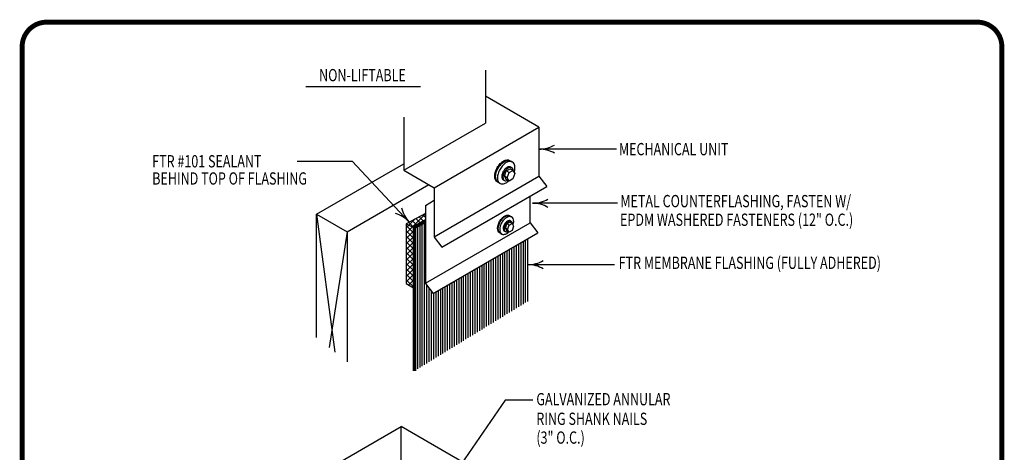
# Model space of a CAD drawing. Extents: x -12.5 to -4.5, y -2.3 to 8.2.
# Drawn here: x -12.5 to -4.5, y 4.7 to 8.2 of the extents above; entities that cross this region are included whole.
import ezdxf
from ezdxf.enums import TextEntityAlignment as Align

# ---------------------------------------------------------------- set-up
doc = ezdxf.new("R2010")
doc.units = 0
doc.header["$MEASUREMENT"] = 0
doc.layers.get('0').update_dxf_attribs({"color": 25, "linetype": 'CONTINUOUS'})
for name, color, linetype in [('FASTENERS', 154, 'CONTINUOUS'), ('MEMBRANE', 7, 'CONTINUOUS'), ('METAL', 234, 'CONTINUOUS'), ('SUBSTRATE', 54, 'CONTINUOUS'), ('TEXT', 1, 'CONTINUOUS'), ('TITLE', 150, 'CONTINUOUS')]:
    doc.layers.add(name, color=color, linetype=linetype)
doc.styles.add('FIBERTITE', font='lucon.TTF', dxfattribs={"width": 0.75})
pattern_1 = [(45, (-26.419384, 74.530448), (-0.022097087, 0.022097087), []), (135, (-26.419384, 74.530448), (-0.022097087, -0.022097087), [])]

# ---------------------------------------------------------------- blocks, each defined once
blk = doc.blocks.new('ARROW2')
at = {"color": 0}
for centre, start, end in [((0, 0.999), 239.9586, 270), ((0, -0.999), 90, 120.041)]:
    blk.add_arc(centre, 0.999, start, end, dxfattribs=at)
blk = doc.blocks.new('*X2')
at = {"color": 0}
for p, q in [((52.05, 42.931), (52.05, 47.611)), ((52.125, 42.977), (52.125, 47.654)), ((51.825, 42.793), (51.825, 47.481)), ((51.9, 42.839), (51.9, 47.524)), ((51.975, 42.885), (51.975, 47.568)), ((55.275, 44.912), (55.275, 46.964)), ((55.35, 44.958), (55.35, 47.008)), ((55.425, 45.004), (55.425, 47.051)), ((54.75, 44.59), (54.75, 46.661)), ((54.825, 44.636), (54.825, 46.705)), ((54.9, 44.682), (54.9, 46.748)), ((54.975, 44.728), (54.975, 46.791)), ((55.05, 44.774), (55.05, 46.834)), ((55.125, 44.82), (55.125, 46.878)), ((55.2, 44.866), (55.2, 46.921)), ((54.15, 44.221), (54.15, 46.315)), ((54.225, 44.267), (54.225, 46.358)), ((54.3, 44.313), (54.3, 46.401)), ((54.375, 44.359), (54.375, 46.445)), ((54.45, 44.406), (54.45, 46.488)), ((54.525, 44.452), (54.525, 46.531)), ((54.6, 44.498), (54.6, 46.575)), ((54.675, 44.544), (54.675, 46.618)), ((53.625, 43.899), (53.625, 46.012)), ((53.7, 43.945), (53.7, 46.055)), ((53.775, 43.991), (53.775, 46.098)), ((53.85, 44.037), (53.85, 46.142)), ((53.925, 44.083), (53.925, 46.185)), ((54, 44.129), (54, 46.228)), ((54.075, 44.175), (54.075, 46.272)), ((53.1, 43.576), (53.1, 45.709)), ((53.175, 43.622), (53.175, 45.752)), ((53.25, 43.668), (53.25, 45.795)), ((53.325, 43.715), (53.325, 45.839)), ((53.4, 43.761), (53.4, 45.882)), ((53.475, 43.807), (53.475, 45.925)), ((53.55, 43.853), (53.55, 45.968)), ((52.2, 43.023), (52.2, 45.562)), ((52.275, 43.07), (52.275, 45.466)), ((52.35, 43.116), (52.35, 45.37)), ((52.5, 43.208), (52.5, 45.362)), ((52.575, 43.254), (52.575, 45.406)), ((52.65, 43.3), (52.65, 45.449)), ((52.725, 43.346), (52.725, 45.492)), ((52.8, 43.392), (52.8, 45.535)), ((52.875, 43.438), (52.875, 45.579)), ((52.95, 43.484), (52.95, 45.622)), ((53.025, 43.53), (53.025, 45.665)), ((52.425, 43.162), (52.425, 45.319))]:
    blk.add_line(p, q, dxfattribs=at)

msp = doc.modelspace()

# ---------------------------------------------------------------- hatches: boundary and pattern name
at = {"layer": 'SUBSTRATE'}
h = msp.add_hatch(dxfattribs=at)
h.set_pattern_fill('ANSI37', color=6, scale=0.25, style=0)
h.set_pattern_definition(pattern_1)
h.paths.add_polyline_path([(-9.3914, 6.5604), (-9.3245, 6.527), (-9.3245, 6.5324), (-9.2356, 6.5837), (-9.2356, 6.6458)])
h = msp.add_hatch(dxfattribs=at)
h.set_pattern_fill('ANSI37', color=6, scale=0.25, style=0)
h.set_pattern_definition(pattern_1)
h.paths.add_polyline_path([(-9.3245, 6.527), (-9.3914, 6.5604), (-9.3914, 6.0746), (-9.3245, 6.0334)])

# ---------------------------------------------------------------- linework, layer by layer
at = {"color": 25}
msp.add_line((-8.4021, 6.4378), (-8.4021, 5.9267), dxfattribs=at)
at = {"layer": 'FASTENERS'}
for p, q in [((-8.5214, 6.9965), (-8.5445, 7.0099)), ((-8.5671, 6.935), (-8.5902, 6.9484)), ((-8.5518, 6.979), (-8.575, 6.9923)), ((-8.5518, 6.9087), (-8.575, 6.922)), ((-8.5643, 6.5134), (-8.5828, 6.5241)), ((-8.5521, 6.5486), (-8.5706, 6.5592)), ((-8.5278, 6.5626), (-8.5463, 6.5733)), ((-8.5521, 6.4923), (-8.5706, 6.503))]:
    msp.add_line(p, q, dxfattribs=at)
for points in [[(-8.6336, 6.894), (-8.6485, 6.9026, -0.156851), (-8.6629, 6.9185, -0.106617), (-8.6694, 6.9488, -0.072341), (-8.6647, 6.9817, -0.058752), (-8.6485, 7.0192, -0.058752), (-8.6241, 7.0519, -0.072341), (-8.5981, 7.0724, -0.106617), (-8.5685, 7.0819, -0.156851), (-8.5476, 7.0774), (-8.5327, 7.0688)], [(-8.6297, 6.8918), (-8.6447, 6.9004, -0.156851), (-8.659, 6.9162, -0.106617), (-8.6656, 6.9466, -0.072341), (-8.6608, 6.9794, -0.058752), (-8.6447, 7.0169, -0.058752), (-8.6203, 7.0496, -0.072341), (-8.5942, 7.0702, -0.106617), (-8.5647, 7.0797, -0.156851), (-8.5438, 7.0752), (-8.5288, 7.0666)], [(-8.6263, 6.8898), (-8.6412, 6.8984, -0.156851), (-8.6556, 6.9143, -0.106617), (-8.6621, 6.9446, -0.072341), (-8.6574, 6.9775, -0.058752), (-8.6412, 7.0149, -0.058752), (-8.6168, 7.0476, -0.072341), (-8.5908, 7.0682, -0.106617), (-8.5612, 7.0777, -0.156851), (-8.5403, 7.0732), (-8.5254, 7.0646)], [(-8.6263, 7.0063, 0.058752), (-8.6425, 6.9688, 0.072341), (-8.6472, 6.9359, 0.106617), (-8.6407, 6.9056, 0.156851), (-8.6263, 6.8897, 0.156851), (-8.6054, 6.8852, 0.106617), (-8.5759, 6.8947, 0.057073), (-8.5548, 6.9104, 0.058752)], [(-8.5113, 6.9791, 0.00959), (-8.5093, 6.9855, 0.072341), (-8.5045, 7.0183, 0.106617), (-8.5111, 7.0487, 0.156851), (-8.5254, 7.0645, 0.156851), (-8.5463, 7.069, 0.106617), (-8.5759, 7.0595, 0.072341), (-8.6019, 7.039, 0.058752), (-8.6263, 7.0063, 0.058752)], [(-8.5344, 7.0203, 0.063188), (-8.5386, 7.0235, 0.156851), (-8.5511, 7.0262, 0.106617), (-8.5688, 7.0205, 0.072341), (-8.5844, 7.0082, 0.058752), (-8.599, 6.9886, 0.058752)], [(-8.517, 6.989, 0.00596), (-8.517, 6.9906, 0.106617), (-8.5209, 7.0088, 0.156851), (-8.5295, 7.0183, 0.156851), (-8.542, 7.021, 0.106617), (-8.5598, 7.0153, 0.072341), (-8.5754, 7.003, 0.058752), (-8.59, 6.9834, 0.058752)], [(-8.599, 6.9886, 0.058752), (-8.6087, 6.9662, 0.072341), (-8.6115, 6.9465, 0.106617), (-8.6076, 6.9283, 0.156851), (-8.599, 6.9188, 0.063188), (-8.5942, 6.9168, 0.106617)], [(-8.59, 6.9834, 0.058752), (-8.5996, 6.961, 0.072341), (-8.6025, 6.9413, 0.106617), (-8.5986, 6.9231, 0.156851), (-8.59, 6.9136, 0.156851), (-8.5775, 6.9109, 0.086821), (-8.5628, 6.915, 0.010432)], [(-8.6175, 6.4806), (-8.6295, 6.4875, -0.156851), (-8.641, 6.5002, -0.106617), (-8.6462, 6.5244, -0.072341), (-8.6424, 6.5507, -0.058752), (-8.6295, 6.5807, -0.058752), (-8.61, 6.6069, -0.072341), (-8.5891, 6.6233, -0.106617), (-8.5655, 6.6309, -0.156851), (-8.5488, 6.6273), (-8.5368, 6.6204)], [(-8.6145, 6.4788), (-8.6264, 6.4857, -0.156851), (-8.6379, 6.4984, -0.106617), (-8.6431, 6.5227, -0.072341), (-8.6393, 6.5489, -0.058752), (-8.6264, 6.5789, -0.058752), (-8.6069, 6.6051, -0.072341), (-8.586, 6.6215, -0.106617), (-8.5624, 6.6291, -0.156851), (-8.5457, 6.6255), (-8.5337, 6.6186)], [(-8.6117, 6.4772), (-8.6237, 6.4841, -0.156851), (-8.6351, 6.4968, -0.106617), (-8.6404, 6.5211, -0.072341), (-8.6366, 6.5474, -0.058752), (-8.6237, 6.5773, -0.058752), (-8.6041, 6.6035, -0.072341), (-8.5833, 6.62, -0.106617), (-8.5596, 6.6276, -0.156851), (-8.5429, 6.624), (-8.531, 6.6171)], [(-8.5197, 6.5487, 0.00959), (-8.5181, 6.5538, 0.072341), (-8.5143, 6.5801, 0.106617), (-8.5195, 6.6043, 0.156851), (-8.531, 6.617, 0.156851), (-8.5477, 6.6206, 0.106617), (-8.5714, 6.613, 0.072341), (-8.5922, 6.5966, 0.058752), (-8.6117, 6.5704, 0.058752)], [(-8.6117, 6.5704, 0.058752), (-8.6246, 6.5404, 0.072341), (-8.6285, 6.5141, 0.106617), (-8.6232, 6.4899, 0.156851), (-8.6117, 6.4772, 0.156851), (-8.595, 6.4736, 0.106617), (-8.5714, 6.4812, 0.057073), (-8.5545, 6.4937, 0.058752)], [(-8.5899, 6.5563, 0.058752), (-8.5976, 6.5383, 0.072341), (-8.5999, 6.5226, 0.106617), (-8.5968, 6.508, 0.156851), (-8.5899, 6.5005, 0.063188), (-8.586, 6.4988, 0.106617)], [(-8.5826, 6.5521, 0.058752), (-8.5904, 6.5342, 0.072341), (-8.5927, 6.5184, 0.106617), (-8.5895, 6.5039, 0.156851), (-8.5826, 6.4963, 0.156851), (-8.5726, 6.4941, 0.086821), (-8.5609, 6.4974, 0.010432)], [(-8.5382, 6.5817, 0.063188), (-8.5415, 6.5842, 0.156851), (-8.5515, 6.5864, 0.106617), (-8.5657, 6.5818, 0.072341), (-8.5782, 6.572, 0.058752), (-8.5899, 6.5563, 0.058752)], [(-8.5243, 6.5566, 0.00596), (-8.5243, 6.5579, 0.106617), (-8.5274, 6.5724, 0.156851), (-8.5343, 6.58, 0.156851), (-8.5443, 6.5822, 0.106617), (-8.5585, 6.5776, 0.072341), (-8.571, 6.5678, 0.058752), (-8.5826, 6.5521, 0.058752)]]:
    msp.add_lwpolyline(points, format="xyb", dxfattribs=at)
for points in [[(-8.575, 6.922), (-8.5902, 6.9484), (-8.575, 6.9923), (-8.5445, 7.0099)], [(-8.5706, 6.503), (-8.5828, 6.5241), (-8.5706, 6.5592), (-8.5463, 6.5733)]]:
    msp.add_lwpolyline(points, dxfattribs=at)
for points in [[(-8.5214, 6.9965), (-8.5062, 6.9702), (-8.5214, 6.9262), (-8.5518, 6.9087), (-8.5671, 6.935), (-8.5518, 6.979)], [(-8.5278, 6.5626), (-8.5156, 6.5415), (-8.5278, 6.5064), (-8.5521, 6.4923), (-8.5643, 6.5134), (-8.5521, 6.5486)]]:
    msp.add_lwpolyline(points, close=True, dxfattribs=at)
at = {"layer": 'MEMBRANE'}
for points, const_width in [([(-9.3245, 5.9052), (-9.3245, 6.5324), (-9.2356, 6.5837)], 0.03), ([(-9.3245, 5.9052), (-9.3245, 5.3601)], 0.0312)]:
    msp.add_lwpolyline(points, dxfattribs=dict(at, const_width=const_width))
at = {"layer": 'METAL'}
for p, q in [((-8.746, 7.8136), (-8.746, 7.382)), ((-8.3081, 7.3479), (-8.746, 7.6007)), ((-9.412, 7.4291), (-9.412, 6.9975)), ((-9.412, 6.9975), (-8.746, 7.382)), ((-9.1634, 6.8541), (-8.3081, 7.3479)), ((-8.3081, 7.3479), (-8.3081, 6.9481)), ((-9.412, 6.9975), (-9.1634, 6.8541)), ((-9.1634, 6.4542), (-8.3081, 6.9481)), ((-8.3081, 6.9481), (-8.244, 6.8659)), ((-9.1634, 6.8541), (-9.1634, 6.4542)), ((-9.1009, 6.3712), (-8.244, 6.8659)), ((-8.3802, 6.5696), (-8.3802, 6.7873)), ((-9.2356, 6.7109), (-9.1634, 6.7525)), ((-9.2356, 6.7109), (-9.2356, 6.073)), ((-9.2356, 6.0757), (-8.3802, 6.5696)), ((-8.3802, 6.5696), (-8.3162, 6.4874)), ((-9.173, 5.9927), (-8.3162, 6.4874)), ((-9.1634, 6.4515), (-9.1009, 6.3712)), ((-9.2356, 6.073), (-9.173, 5.9927)), ((-10.4084, 4.3438), (-9.4335, 4.9067)), ((-9.4339, 4.4754), (-9.4335, 4.9067)), ((-7.9074, 4.0256), (-9.4335, 4.9067))]:
    msp.add_line(p, q, dxfattribs=at)
at = {"layer": 'SUBSTRATE'}
for p, q in [((-10.1237, 6.6381), (-9.412, 7.0491)), ((-9.8757, 6.495), (-9.2086, 6.8801)), ((-10.1237, 6.6381), (-9.9753, 5.5147)), ((-9.8757, 6.495), (-10.0226, 5.5527))]:
    msp.add_line(p, q, dxfattribs=at)
at = {"layer": 'SUBSTRATE', "color": 6}
for p, q in [((-9.2356, 6.6458), (-9.3914, 6.5604)), ((-9.3914, 6.5604), (-9.3914, 6.0746)), ((-9.3914, 6.5604), (-9.315, 6.5222)), ((-9.3914, 6.0746), (-9.3204, 6.0309))]:
    msp.add_line(p, q, dxfattribs=at)
at = {"layer": 'SUBSTRATE'}
for points in [[(-10.1237, 6.6381), (-9.8757, 6.495), (-9.8757, 5.4347)], [(-10.1237, 5.634), (-10.1237, 6.6381)]]:
    msp.add_lwpolyline(points, dxfattribs=at)
at = {"layer": 'TEXT', "color": 1, "linetype": 'Continuous'}
for p, q in [((-9.2761, 7.6784), (-10.211, 7.6784)), ((-7.6748, 7.1695), (-8.3059, 7.1695)), ((-10.2834, 7.0722), (-9.8339, 7.0722)), ((-9.8339, 7.0722), (-9.3696, 6.5754)), ((-7.6657, 6.7279), (-8.3599, 6.7279)), ((-7.6906, 6.2269), (-8.3988, 6.2269))]:
    msp.add_line(p, q, dxfattribs=at)
at = {"layer": 'TEXT'}
for p, q in [((-8.5842, 5.1216), (-9.2875, 4.1032)), ((-8.3577, 5.1216), (-8.5842, 5.1216))]:
    msp.add_line(p, q, dxfattribs=at)
at = {"layer": 'TITLE', "color": 150, "linetype": 'Continuous', "const_width": 0.04}
msp.add_lwpolyline([(-12.3287, 8.2052), (-4.7281, 8.2052, -0.414214), (-4.5281, 8.0052), (-4.5281, -2.0948, -0.414214), (-4.7281, -2.2948), (-12.3287, -2.2948, -0.414214), (-12.5287, -2.0948), (-12.5287, 8.0052, -0.414214)], format="xyb", close=True, dxfattribs=at)

# ---------------------------------------------------------------- block references
at = {"layer": 'SUBSTRATE', "xscale": 0.25, "yscale": 0.25, "zscale": 0.25}
msp.add_blockref('*X2', (-22.2732, -5.3335), dxfattribs=at)
at = {"layer": 'TEXT', "color": 1, "linetype": 'Continuous'}
for p, xscale, yscale, zscale, rotation in [((-8.3059, 7.1695), 0.25, 0.25, 0.25, 180), ((-8.3599, 6.7279), 0.25, 0.25, 0.25, 180), ((-9.3696, 6.5754), 0.2499999999999994, 0.2499999999999994, 0.2499999999999994, 313.0660999999995), ((-8.3988, 6.2269), 0.25, 0.25, 0.25, 180)]:
    msp.add_blockref('ARROW2', p, dxfattribs=dict(at, xscale=xscale, yscale=yscale, zscale=zscale, rotation=rotation))

# ---------------------------------------------------------------- texts
at = {"layer": 'TEXT', "color": 7, "linetype": 'Continuous', "style": 'FIBERTITE', "width": 0.75}
msp.add_text('NON-LIFTABLE', height=0.1, dxfattribs=at).set_placement((-9.7496, 7.7233), align=Align.CENTER)
at = {"layer": 'TEXT', "color": 1, "linetype": 'Continuous', "style": 'FIBERTITE', "width": 0.75}
for s, p in [('MECHANICAL UNIT', (-7.6552, 7.1195)), ('FTR #101 SEALANT', (-11.4664, 7.0204)), ('BEHIND TOP OF FLASHING', (-11.4664, 6.8802)), ('METAL COUNTERFLASHING, FASTEN W/', (-7.6436, 6.6956)), ('EPDM WASHERED FASTENERS (12" O.C.)', (-7.6462, 6.5438)), ('FTR MEMBRANE FLASHING (FULLY ADHERED)', (-7.6569, 6.1925)), ('GALVANIZED ANNULAR           ', (-8.3296, 5.0799)), ('RING SHANK NAILS', (-8.3296, 4.9199)), ('(3" O.C.)', (-8.3296, 4.7667))]:
    msp.add_text(s, height=0.1, dxfattribs=at).set_placement(p)

doc.saveas('drawing.dxf')
